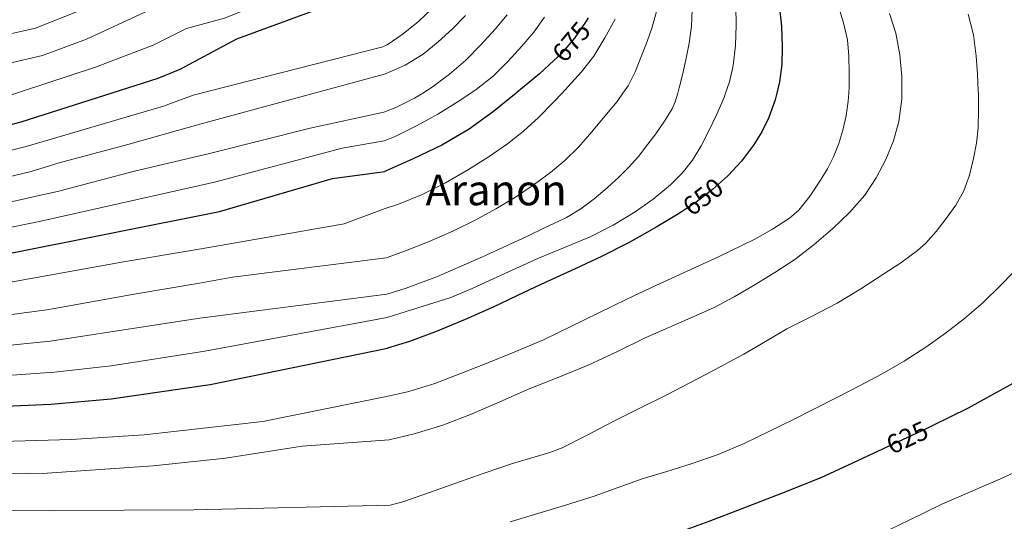
# Model space of a CAD drawing. Units: metres. Extents: x 606980 to 613849, y 4757028 to 4761764.
# Drawn here: x 610273 to 610643, y 4759437 to 4759626 of the extents above; entities that cross this region are included whole.
import ezdxf
from ezdxf.enums import TextEntityAlignment as Align

# ---------------------------------------------------------------- set-up
doc = ezdxf.new("R2010")
doc.units = ezdxf.units.M
doc.header["$MEASUREMENT"] = 0
doc.linetypes.add('DGN Style 5', pattern=[60.011, 25.719, -34.292])
for name, color, linetype, lineweight in [('Nivel 22', 7, 'Continuous', 0), ('Nivel 4', 7, 'Continuous', 0), ('Nivel 41', 7, 'Continuous', 0), ('Nivel 45', 7, 'Continuous', 0), ('Nivel 5', 7, 'Continuous', 0)]:
    doc.layers.add(name, color=color, linetype=linetype, lineweight=lineweight)
doc.styles.add('Style-Helvetica-Narrow-Oblique', font='txt')
doc.styles.add('Style-Times New Roman', font='txt')

msp = doc.modelspace()

# ---------------------------------------------------------------- linework, layer by layer
at = {"layer": 'Nivel 22', "color": 30, "linetype": 'DGN Style 5', "lineweight": 30, "flags": 128}
for points, elevation in [([(610486.82, 4759626.59), (610486, 4759625.34), (610481.64, 4759619), (610476.69, 4759613.14), (610473.88, 4759610.57)], 675), ([(610538.08, 4759566.06), (610533.62, 4759562.04), (610527.41, 4759557.29), (610521.78, 4759553.52)], 650), ([(610616.16, 4759473.07), (610613.94, 4759471.98), (610598.03, 4759464.57), (610597.52, 4759464.32)], 625), ([(610597.52, 4759464.32), (610597.52, 4759464.32)], 625), ([(610597.52, 4759464.32), (610597.52, 4759464.32)], 625)]:
    msp.add_lwpolyline(points, dxfattribs=dict(at, elevation=elevation))
at = {"layer": 'Nivel 4', "color": 30, "linetype": 'Continuous', "lineweight": 30, "flags": 128}
for points, elevation in [([(610233.43, 4759576.87), (610273.49, 4759587.5), (610325.02, 4759603.9), (610333.32, 4759607.3), (610354.64, 4759618.7), (610384.71, 4759629.76), (610409.07, 4759643.18)], 700), ([(610558.66, 4759631.3), (610559.48, 4759623.48), (610559.81, 4759615.66), (610559.62, 4759609.08), (610558.79, 4759602.5), (610557.77, 4759598.3), (610557.15, 4759595.72), (610554.72, 4759589.16), (610552.13, 4759583.76), (610548.99, 4759578.66), (610544.51, 4759572.73), (610539.46, 4759567.3), (610538.08, 4759566.06)], 650), ([(610473.88, 4759610.57), (610468.48, 4759605.6), (610459.92, 4759598.49), (610459.69, 4759598.3), (610451.18, 4759591.38), (610442.08, 4759584.71), (610431.77, 4759578.76), (610421.04, 4759573.59), (610410.88, 4759569), (610410.27, 4759568.76)], 675), ([(610224.1, 4759529.03), (610348.16, 4759553.77), (610390.64, 4759566.2), (610410.27, 4759568.76)], 675), ([(610521.78, 4759553.52), (610520.14, 4759552.42), (610512.66, 4759547.91), (610502.21, 4759542.1), (610491.57, 4759536.7), (610480.26, 4759531.46), (610468.94, 4759526.23), (610459.99, 4759522.01), (610451.04, 4759517.78), (610440.58, 4759513.12), (610429.98, 4759508.73), (610419.61, 4759504.85), (610411.34, 4759502.24)], 650), ([(610673.73, 4759505.77), (610667.86, 4759501.16), (610661.62, 4759497.16), (610654.06, 4759493.07), (610646.51, 4759488.98), (610638.13, 4759484.31), (610629.7, 4759479.72), (610616.16, 4759473.07)], 625), ([(610134.16, 4759477.79), (610155.08, 4759477.44), (610239.13, 4759479.17), (610284.7, 4759481.19), (610307.35, 4759483.2), (610344.64, 4759488.61), (610411.34, 4759502.24)], 650), ([(610597.52, 4759464.32), (610586.2, 4759458.96), (610574.27, 4759453.54), (610559.5, 4759447.55), (610544.61, 4759441.85), (610532.2, 4759437.08), (610519.73, 4759432.47), (610506.88, 4759428.5), (610493.82, 4759425.27), (610480.31, 4759422.25), (610466.75, 4759419.51), (610453.1, 4759417.06), (610439.44, 4759414.62), (610413.1, 4759409.65), (610412.84, 4759409.6)], 625)]:
    msp.add_lwpolyline(points, dxfattribs=dict(at, elevation=elevation))
at = {"layer": 'Nivel 5', "color": 30, "linetype": 'Continuous', "lineweight": 0, "flags": 128}
for points, elevation in [([(610266.78, 4759619.93), (610278.92, 4759622.8), (610294.69, 4759629.07), (610318.85, 4759641.61), (610337.7, 4759648.05), (610360.76, 4759652.88), (610369.11, 4759656.4), (610371.42, 4759657.84), (610372.89, 4759659.25), (610374.05, 4759660.91), (610374.95, 4759663.09), (610375.72, 4759669.05), (610375.04, 4759677.78), (610373.44, 4759685.69), (610372.27, 4759705.77), (610371.86, 4759710.1), (610363.89, 4759744.76), (610361.08, 4759753.42), (610343.74, 4759794.42), (610336.06, 4759807.03), (610325.96, 4759826.32), (610296.16, 4759879.07), (610285.18, 4759896.09), (610260.57, 4759931.81)], 715), ([(610264.38, 4759595.93), (610301.52, 4759608.04), (610323.13, 4759616.39), (610335.67, 4759622.57), (610350.06, 4759626.45), (610378.92, 4759638.14), (610391.03, 4759645.07), (610408.82, 4759658.52)], 705), ([(610256.58, 4759606.73), (610281.6, 4759612.46), (610298.1, 4759618.56), (610326.61, 4759631.74)], 710), ([(610427.87, 4759629.89), (610422.95, 4759625.26), (610417.26, 4759620.59), (610411.14, 4759616.52), (610409.51, 4759615.68)], 695), ([(610512.47, 4759629.04), (610510.82, 4759623.18), (610508.93, 4759617.7), (610506.87, 4759612.28), (610504.61, 4759606.55), (610501.84, 4759601.05), (610499.88, 4759598.3), (610497.66, 4759595.18), (610493.11, 4759589.61), (610488.23, 4759583.67), (610483.15, 4759577.9), (610478.06, 4759572.98), (610472.58, 4759568.47), (610466.13, 4759563.65), (610459.46, 4759559.16), (610452.12, 4759554.73), (610444.59, 4759550.62), (610435.9, 4759546.32), (610427.04, 4759542.39), (610418.15, 4759538.9), (610410.79, 4759536.34)], 665), ([(610525.92, 4759629.77), (610525.67, 4759623.5), (610524.77, 4759617.1), (610523.54, 4759610.79), (610522.44, 4759605.7), (610521.08, 4759600.23), (610520.51, 4759598.3), (610519.54, 4759595.02), (610518.37, 4759592.44), (610515.51, 4759587.72), (610512.31, 4759582.95), (610509.19, 4759579.03), (610505.71, 4759574.49), (610501.94, 4759570.31), (610498.29, 4759566.66), (610493.95, 4759562.68), (610489.04, 4759558.49), (610484, 4759554.73), (610478.64, 4759551.45), (610477.59, 4759550.98), (610470.65, 4759547.68), (610463.71, 4759544.38), (610447.02, 4759536.65), (610430.13, 4759529.3), (610418.38, 4759524.84), (610411.02, 4759522.61)], 660), ([(610542.32, 4759630.97), (610542.47, 4759623.83), (610542.2, 4759616.28), (610541.32, 4759608.73), (610539.97, 4759602.6), (610538.51, 4759598.3), (610537.96, 4759596.66), (610535.21, 4759590.32), (610532.21, 4759584.1), (610529.28, 4759578.47), (610526.02, 4759573), (610522.2, 4759568.12), (610517.76, 4759563.77), (610511.31, 4759558.38), (610504.45, 4759553.58), (610496.15, 4759548.56), (610487.54, 4759544.2), (610477.84, 4759540.24), (610468.18, 4759536.23), (610459.62, 4759532.32), (610451.07, 4759528.41), (610443.17, 4759524.78), (610435.15, 4759521.42), (610426.75, 4759518.68), (610418.29, 4759516.14), (610411.16, 4759513.78)], 655), ([(610411.63, 4759484.18), (610419.31, 4759486.02), (610429.18, 4759489), (610438.56, 4759492.58), (610447.87, 4759496.33), (610458.97, 4759500.75), (610469.95, 4759505.43), (610480.27, 4759510.43), (610490.54, 4759515.5), (610501.36, 4759520.68), (610512.19, 4759525.85), (610524.01, 4759531.3), (610535.86, 4759536.7), (610549.47, 4759543.32), (610556.08, 4759547.05), (610562.51, 4759551.27), (610566.02, 4759554.3), (610570.35, 4759559.67), (610574.16, 4759565.51), (610576.8, 4759569.81), (610579.09, 4759574.3), (610581.04, 4759579.28), (610582.58, 4759584.41), (610583.81, 4759589.78), (610584.61, 4759595.21), (610584.8, 4759598.3), (610584.94, 4759600.56), (610585, 4759605.91), (610584.89, 4759612.16), (610584.28, 4759618.39), (610582.84, 4759624.73), (610581.01, 4759630.95)], 645), ([(610440.69, 4759627.49), (610435.76, 4759622.54), (610430.4, 4759617.56), (610424.68, 4759613), (610417.99, 4759608.87), (610410.84, 4759605.67), (610409.68, 4759605.27)], 690), ([(610456.29, 4759627.79), (610451.83, 4759622.42), (610446.44, 4759616.45), (610440.79, 4759610.73), (610434.69, 4759605.41), (610428.18, 4759600.58), (610424.59, 4759598.3), (610421.54, 4759596.36), (610414.52, 4759592.86), (610409.91, 4759591.08)], 685), ([(610470.44, 4759626.84), (610466.39, 4759621.25), (610461.91, 4759616.01), (610456.64, 4759610.19), (610451.01, 4759604.71), (610444.65, 4759599.66), (610442.65, 4759598.3), (610437.94, 4759595.1), (610430.2, 4759590.34), (610422.26, 4759585.93), (610413.95, 4759581.86), (610410.08, 4759580.36)], 680), ([(610496.96, 4759626.12), (610493.06, 4759619.09), (610488.88, 4759612.22), (610484.27, 4759606.32), (610479.24, 4759600.76), (610476.97, 4759598.3), (610473.79, 4759594.86), (610468.18, 4759589.11), (610462.49, 4759583.94), (610456.45, 4759579.18), (610449.22, 4759574.21), (610441.78, 4759569.58), (610433.09, 4759564.5), (610424.11, 4759559.99), (610415.43, 4759556.53), (610410.5, 4759554.84)], 670), ([(610600.19, 4759628.25), (610602.48, 4759620.9), (610604.07, 4759612.73), (610604.77, 4759604.52), (610604.74, 4759598.3), (610604.72, 4759596.06), (610603.62, 4759587.61), (610601.6, 4759580.31), (610598.71, 4759573.29), (610595.14, 4759566.36), (610590.8, 4759559.93), (610585.08, 4759553.33), (610578.82, 4759547.3), (610571.82, 4759541.29), (610564.5, 4759535.72), (610556.96, 4759530.72), (610549.25, 4759525.99), (610541.68, 4759521.56), (610533.92, 4759517.48), (610521.11, 4759511.77), (610508.27, 4759506.14), (610497.58, 4759500.97), (610486.83, 4759495.9), (610475.73, 4759491.38), (610464.58, 4759486.97), (610453.58, 4759482.12), (610442.58, 4759477.27), (610432.08, 4759473.37), (610421.34, 4759470.1), (610411.9, 4759467.77)], 640), ([(610412.3, 4759443.17), (610417.12, 4759444.49), (610427.09, 4759447.98), (610437.06, 4759451.48), (610447.67, 4759455.18), (610458.29, 4759458.87), (610467.7, 4759461.63), (610472.41, 4759463.03), (610476.99, 4759464.76), (610486.41, 4759469.5), (610495.7, 4759474.47), (610505.94, 4759479.55), (610516.18, 4759484.65), (610530.84, 4759492.26), (610545.39, 4759500.09), (610553.49, 4759504.82), (610561.55, 4759509.61), (610571.04, 4759514.4), (610580.51, 4759519.24), (610589.32, 4759524.61), (610597.98, 4759530.22), (610604.41, 4759534.47), (610610.66, 4759539.02), (610613.69, 4759541.7), (610617.72, 4759546.22), (610621.47, 4759551.06), (610625.09, 4759556.07), (610628.08, 4759561.46), (610630.25, 4759567.46), (610631.75, 4759573.64), (610632.86, 4759579.43), (610633.52, 4759585.26), (610633.66, 4759592.06), (610633.55, 4759598.3), (610633.54, 4759598.86), (610633.25, 4759605.55), (610632.76, 4759612.23), (610631.72, 4759620.2), (610629.72, 4759628.01)], 635), ([(610235.09, 4759568.01), (610275.38, 4759578.15), (610327.14, 4759593.36), (610338.28, 4759597.51), (610409.51, 4759615.68)], 695), ([(610236.76, 4759559.14), (610277.27, 4759568.81), (610287.83, 4759572.08), (610313.63, 4759578.98), (610341.23, 4759586.78), (610409.68, 4759605.27)], 690), ([(610238.42, 4759550.28), (610279.16, 4759559.46), (610287.23, 4759561.28), (610315.73, 4759568.78), (610344.83, 4759575.68), (610382.26, 4759585.16), (610409.91, 4759591.08)], 685), ([(610222.77, 4759538.18), (610280.91, 4759550.08), (610346.21, 4759564.83), (610394.26, 4759577.56), (610410.08, 4759580.36)], 680), ([(609862.75, 4759516.79), (609888.68, 4759514.75), (609918.47, 4759515.29), (609937.76, 4759518.36), (609956.49, 4759523.9), (609965.29, 4759528.62), (609985.54, 4759544.55), (609998.84, 4759552.19), (610011.28, 4759557.75), (610017.14, 4759554.55), (610024.64, 4759543.2), (610036.2, 4759532.66), (610041.28, 4759529.01), (610056.03, 4759521.49), (610075.21, 4759514.3), (610094.7, 4759508.76), (610116.79, 4759505.54), (610148.31, 4759498.51), (610157.98, 4759497.44), (610201.54, 4759497.52), (610224.47, 4759498.92), (610284.4, 4759504.97), (610340.71, 4759513.61), (610411.02, 4759522.61)], 660), ([(610224.29, 4759519), (610284.23, 4759529.78), (610312.73, 4759534.88), (610341.23, 4759539.68), (610395.01, 4759549.09), (610410.5, 4759554.84)], 670), ([(610224.48, 4759508.97), (610283.22, 4759516.76), (610286.03, 4759517.18), (610316.03, 4759522.58), (610340.63, 4759526.78), (610353.02, 4759528.99), (610410.79, 4759536.34)], 665), ([(610646.55, 4759530.71), (610641.98, 4759525.98), (610635.35, 4759519.52), (610628.4, 4759513.46), (610621.21, 4759507.92), (610613.79, 4759502.71), (610605.68, 4759497.45), (610597.34, 4759492.58), (610588.84, 4759488.11), (610580.29, 4759483.72), (610572.13, 4759479.6), (610563.97, 4759475.5), (610554.76, 4759470.91), (610545.5, 4759466.41), (610535.65, 4759462.27), (610525.55, 4759458.74), (610516.35, 4759455.91), (610507.15, 4759453.06), (610498.12, 4759449.79), (610489.06, 4759446.58), (610477.87, 4759443.08), (610466.66, 4759439.69), (610457.41, 4759436.93)], 630), ([(610223.77, 4759488.86), (610286.04, 4759493.22), (610307.41, 4759495.62), (610342.68, 4759501.11), (610411.16, 4759513.78)], 655), ([(610248.84, 4759466.66), (610292.34, 4759467.93), (610319.79, 4759469.63), (610364.42, 4759474.73), (610411.63, 4759484.18)], 645), ([(610186.78, 4759453.52), (610283.38, 4759455.27), (610323.22, 4759457.96), (610350.41, 4759460.9), (610379.24, 4759465.36), (610411.9, 4759467.77)], 640), ([(610594.74, 4759431.43), (610607.28, 4759437.41), (610619.76, 4759443.51), (610630.8, 4759448.31), (610641.84, 4759453.13), (610652.8, 4759458.18)], 620), ([(610207.69, 4759391.98), (610189.96, 4759404.17), (610171.14, 4759412.03), (610143.34, 4759419.63), (610126.14, 4759425.23), (610123.54, 4759427.63), (610124.34, 4759431.23), (610128.54, 4759434.63), (610137.94, 4759437.63), (610179.98, 4759440.69), (610338.48, 4759441.38), (610412.3, 4759443.17)], 635)]:
    msp.add_lwpolyline(points, dxfattribs=dict(at, elevation=elevation))

# ---------------------------------------------------------------- texts
at = {"layer": 'Nivel 41', "color": 7, "linetype": 'Continuous', "lineweight": 0, "style": 'Style-Helvetica-Narrow-Oblique'}
for s, rotation, p in [('675', 49.8058, (610480.48, 4759617.63, 675)), ('650', 37.4351, (610529.99, 4759559.27, 650)), ('625', 24.984, (610606.83, 4759468.66, 625))]:
    msp.add_text(s, height=7, rotation=rotation, dxfattribs=at).set_placement(p, align=Align.MIDDLE_CENTER)
at = {"layer": 'Nivel 45', "color": 7, "linetype": 'Continuous', "lineweight": 0, "style": 'Style-Times New Roman'}
msp.add_text('Aranon', height=11.5, dxfattribs=at).set_placement((610452.18, 4759561.82, 666.67), align=Align.MIDDLE_CENTER)

doc.saveas('drawing.dxf')
